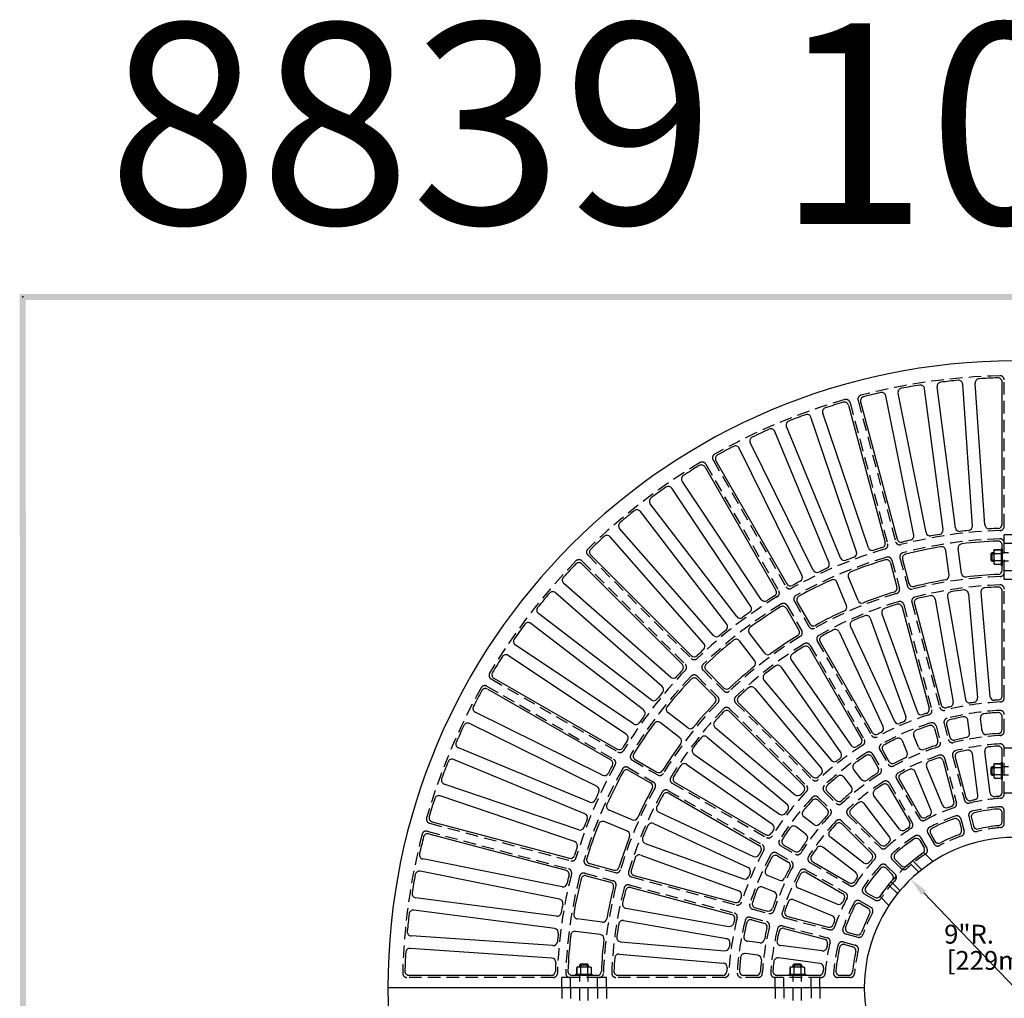
# Model space of a CAD drawing. Extents: x 0 to 191, y 0 to 136.
# Drawn here: x 1 to 60, y 77 to 136 of the extents above; entities that cross this region are included whole.
import ezdxf
from ezdxf.enums import TextEntityAlignment as Align

# ---------------------------------------------------------------- set-up
doc = ezdxf.new("R2010")
doc.units = 0
doc.header["$LTSCALE"] = 3
doc.header["$MEASUREMENT"] = 0
doc.linetypes.add('HIDDEN', pattern=[0.375, 0.25, -0.125])
doc.layers.get('0').update_dxf_attribs({"color": 4, "linetype": 'CONTINUOUS'})
for name, color, linetype in [('BDR', 7, 'CONTINUOUS'), ('DIMS', 1, 'CONTINUOUS'), ('HIDDEN', 5, 'HIDDEN'), ('TOP', 3, 'CONTINUOUS')]:
    doc.layers.add(name, color=color, linetype=linetype)
doc.styles.add('SIMPLEX', font='simplex')

# ---------------------------------------------------------------- blocks, each defined once
blk = doc.blocks.new('DNAME1', base_point=(2.983, 82.144))
at = {"style": 'SIMPLEX'}
blk.add_attdef('DNAME1', (4.13, 82.375), '', height=8, dxfattribs=at)

msp = doc.modelspace()

# ---------------------------------------------------------------- linework, layer by layer
for p, q in [((59.105, 103.886), (59.043, 103.823)), ((59.043, 103.823), (59.043, 103.448)), ((59.105, 103.886), (59.105, 103.386)), ((59.23, 103.886), (59.105, 103.886)), ((59.137, 103.823), (59.199, 103.823)), ((59.23, 104.011), (59.264, 104.069)), ((59.23, 104.011), (59.23, 103.261)), ((59.264, 104.069), (59.668, 104.069)), ((59.668, 104.069), (59.264, 104.069)), ((59.264, 103.843), (59.668, 103.843)), ((59.668, 104.136), (59.668, 103.136)), ((59.668, 104.136), (59.73, 104.136)), ((59.73, 104.136), (59.73, 103.136)), ((59.043, 103.448), (59.105, 103.386)), ((59.105, 103.386), (59.23, 103.386)), ((59.137, 103.448), (59.199, 103.448)), ((59.23, 103.261), (59.264, 103.203)), ((59.264, 103.429), (59.668, 103.429)), ((59.264, 103.203), (59.668, 103.203)), ((59.73, 103.136), (59.668, 103.136)), ((59.668, 91.339), (59.668, 90.339)), ((59.668, 91.339), (59.73, 91.339)), ((59.73, 91.339), (59.73, 90.339)), ((59.105, 91.089), (59.043, 91.026)), ((59.043, 91.026), (59.043, 90.651)), ((59.105, 91.089), (59.105, 90.589)), ((59.23, 91.089), (59.105, 91.089)), ((59.137, 91.026), (59.199, 91.026)), ((59.23, 91.214), (59.264, 91.272)), ((59.23, 91.214), (59.23, 90.464)), ((59.264, 91.272), (59.668, 91.272)), ((59.668, 91.272), (59.264, 91.272)), ((59.264, 91.046), (59.668, 91.046)), ((59.043, 90.651), (59.105, 90.589)), ((59.105, 90.589), (59.23, 90.589)), ((59.137, 90.651), (59.199, 90.651)), ((59.23, 90.464), (59.264, 90.406)), ((59.264, 90.632), (59.668, 90.632)), ((59.264, 90.406), (59.668, 90.406)), ((59.73, 90.339), (59.668, 90.339)), ((34.332, 79.118), (34.275, 79.085)), ((34.275, 79.085), (34.275, 78.68)), ((34.275, 78.68), (34.275, 79.085)), ((34.332, 79.118), (35.082, 79.118)), ((34.457, 79.243), (34.52, 79.305)), ((34.457, 79.243), (34.957, 79.243)), ((34.457, 79.118), (34.457, 79.243)), ((34.501, 79.085), (34.501, 78.68)), ((34.52, 79.305), (34.895, 79.305)), ((34.52, 79.212), (34.52, 79.149)), ((34.895, 79.305), (34.957, 79.243)), ((34.895, 79.212), (34.895, 79.149)), ((34.914, 79.085), (34.914, 78.68)), ((34.957, 79.243), (34.957, 79.118)), ((35.082, 79.118), (35.14, 79.085)), ((35.14, 79.085), (35.14, 78.68)), ((47.103, 79.116), (47.045, 79.083)), ((47.045, 79.083), (47.045, 78.679)), ((47.045, 78.679), (47.045, 79.083)), ((47.103, 79.116), (47.853, 79.116)), ((47.228, 79.241), (47.291, 79.304)), ((47.228, 79.241), (47.728, 79.241)), ((47.228, 79.116), (47.228, 79.241)), ((47.271, 79.083), (47.271, 78.679)), ((47.291, 79.304), (47.666, 79.304)), ((47.291, 79.21), (47.291, 79.148)), ((47.666, 79.304), (47.728, 79.241)), ((47.666, 79.21), (47.666, 79.148)), ((47.685, 79.083), (47.685, 78.679)), ((47.728, 79.241), (47.728, 79.116)), ((47.853, 79.116), (47.911, 79.083)), ((47.911, 79.083), (47.911, 78.679)), ((34.207, 78.68), (35.207, 78.68)), ((34.207, 78.68), (34.207, 78.618)), ((34.207, 78.618), (35.207, 78.618)), ((35.207, 78.618), (35.207, 78.68)), ((46.978, 78.679), (47.978, 78.679)), ((46.978, 78.679), (46.978, 78.616)), ((46.978, 78.616), (47.978, 78.616)), ((47.978, 78.616), (47.978, 78.679))]:
    msp.add_line(p, q)
for centre, radius, start, end in [((59.438, 103.956), 0.208, 147.059, 212.941), ((59.887, 103.636), 0.657, 161.649, 198.351), ((59.438, 103.316), 0.208, 147.059, 212.941), ((59.438, 91.159), 0.208, 147.059, 212.941), ((59.887, 90.839), 0.657, 161.649, 198.351), ((59.438, 90.519), 0.208, 147.059, 212.941), ((34.388, 78.91), 0.208, 57.059, 122.941), ((34.707, 78.461), 0.657, 71.649, 108.351), ((35.027, 78.91), 0.208, 57.059, 122.941), ((47.158, 78.909), 0.208, 57.059, 122.941), ((47.478, 78.459), 0.657, 71.649, 108.351), ((47.798, 78.909), 0.208, 57.059, 122.941)]:
    msp.add_arc(centre, radius, start, end)
at = {"layer": 'BDR'}
msp.add_point((1.128, 119.19), dxfattribs=at)
for points in [[(0.948, 119.37), (1.308, 119.01), (190.828, 119.35), (190.468, 118.99)], [(1.017, 0.821), (1.377, 1.181), (0.948, 119.37), (1.308, 119.01)]]:
    msp.add_trace(points, dxfattribs=at)
at = {"layer": 'DIMS'}
msp.add_line((55.034, 83.552), (60.479, 77.863), dxfattribs=at)
msp.add_solid([(54.899, 83.423), (55.17, 83.682), (54.257, 84.365)], dxfattribs=at)
at = {"layer": 'HIDDEN'}
for p, q in [((59.854, 105.474), (59.854, 114.228)), ((50.626, 112.873), (52.877, 104.415)), ((51.107, 113.009), (53.358, 104.553)), ((42, 109.191), (46.366, 101.605)), ((42.432, 109.443), (46.797, 101.859)), ((59.854, 104.344), (59.854, 104.966)), ((60.479, 104.966), (59.854, 104.966)), ((59.854, 102.723), (59.854, 104.474)), ((60.479, 104.445), (59.854, 104.445)), ((34.938, 103.759), (41.125, 97.571)), ((61.225, 103.885), (59.729, 103.885)), ((34.584, 103.405), (40.772, 97.217)), ((53.134, 103.449), (53.585, 101.757)), ((53.615, 103.587), (54.065, 101.896)), ((61.225, 103.385), (59.729, 103.385)), ((59.854, 102.282), (59.854, 102.843)), ((60.479, 102.82), (59.854, 102.82)), ((60.479, 102.282), (59.854, 102.282)), ((59.854, 95.216), (59.854, 101.722)), ((46.865, 100.739), (47.738, 99.221)), ((47.296, 100.992), (48.169, 99.476)), ((53.842, 100.79), (55.516, 94.504)), ((54.323, 100.929), (55.995, 94.648)), ((48.668, 98.609), (51.911, 92.974)), ((48.237, 98.354), (51.481, 92.718)), ((41.833, 96.863), (43.07, 95.626)), ((29.152, 96.342), (36.737, 91.977)), ((41.479, 96.51), (42.717, 95.272)), ((28.899, 95.911), (36.483, 91.546)), ((43.778, 94.918), (48.375, 90.321)), ((43.424, 94.565), (48.022, 89.967)), ((56.252, 93.681), (56.509, 92.715)), ((59.854, 93.213), (59.854, 94.215)), ((55.773, 93.537), (56.031, 92.57)), ((52.41, 92.108), (52.909, 91.241)), ((59.854, 89.455), (59.854, 92.212)), ((60.479, 92.196), (59.854, 92.196)), ((37.604, 91.478), (39.121, 90.604)), ((51.981, 91.851), (52.48, 90.983)), ((56.288, 91.602), (56.997, 88.94)), ((56.767, 91.748), (57.474, 89.091)), ((37.35, 91.047), (38.867, 90.174)), ((61.225, 91.088), (59.729, 91.088)), ((53.408, 90.374), (54.78, 87.989)), ((61.225, 90.588), (59.729, 90.588)), ((39.734, 89.675), (45.368, 86.432)), ((39.988, 90.105), (45.624, 86.861)), ((49.083, 89.613), (49.79, 88.906)), ((52.979, 90.116), (54.353, 87.73)), ((48.729, 89.26), (49.437, 88.552)), ((60.479, 89.512), (59.854, 89.512)), ((59.854, 87.699), (59.854, 88.452)), ((50.144, 87.845), (52.09, 85.899)), ((50.498, 88.198), (52.444, 86.252)), ((57.255, 87.971), (57.448, 87.244)), ((57.731, 88.124), (57.924, 87.399)), ((25.333, 87.236), (33.789, 84.985)), ((25.469, 87.717), (33.927, 85.465)), ((54.852, 86.862), (55.227, 86.21)), ((55.279, 87.122), (55.654, 86.472)), ((46.492, 86.362), (47.359, 85.863)), ((46.235, 85.933), (47.102, 85.434)), ((53.151, 85.545), (53.682, 85.014)), ((54.948, 84.898), (54.378, 85.468)), ((55.588, 85.418), (55.046, 85.959)), ((34.894, 85.208), (36.586, 84.758)), ((47.969, 84.935), (50.353, 83.562)), ((48.227, 85.363), (50.613, 83.99)), ((52.798, 85.191), (53.329, 84.66)), ((54.74, 84.796), (54.208, 85.329)), ((34.755, 84.727), (36.447, 84.277)), ((37.552, 84.5), (43.838, 82.827)), ((37.413, 84.02), (43.695, 82.348)), ((53.467, 83.505), (52.934, 84.038)), ((53.615, 83.684), (53.083, 84.216)), ((51.22, 83.063), (51.871, 82.689)), ((51.481, 83.49), (52.132, 83.115)), ((52.951, 82.795), (52.41, 83.335)), ((44.805, 82.569), (45.773, 82.312)), ((44.661, 82.09), (45.628, 81.833)), ((46.741, 82.054), (49.403, 81.346)), ((46.594, 81.576), (49.252, 80.868)), ((50.371, 81.088), (51.098, 80.894)), ((50.219, 80.611), (50.943, 80.418)), ((32.868, 78.488), (24.115, 78.488)), ((33.377, 77.863), (33.377, 78.488)), ((33.998, 78.488), (33.377, 78.488)), ((35.62, 78.488), (33.869, 78.488)), ((33.897, 77.863), (33.897, 78.488)), ((34.456, 77.119), (34.456, 78.613)), ((34.956, 77.119), (34.956, 78.613)), ((36.061, 78.488), (35.499, 78.488)), ((35.522, 77.863), (35.522, 78.488)), ((36.061, 77.863), (36.061, 78.488)), ((43.126, 78.488), (36.62, 78.488)), ((45.129, 78.488), (44.128, 78.488)), ((48.887, 78.488), (46.131, 78.488)), ((46.146, 77.863), (46.146, 78.488)), ((46.667, 77.863), (46.667, 78.481)), ((47.226, 77.117), (47.226, 78.613)), ((47.726, 77.117), (47.726, 78.613)), ((48.292, 77.863), (48.292, 78.481)), ((48.83, 77.863), (48.83, 78.488)), ((50.643, 78.488), (49.89, 78.488)), ((33.377, 77.863), (33.377, 77.238)), ((33.897, 77.863), (33.897, 77.238)), ((35.522, 77.863), (35.522, 77.238)), ((36.061, 77.863), (36.061, 77.238)), ((46.146, 77.863), (46.146, 77.238)), ((46.667, 77.863), (46.667, 77.245)), ((48.292, 77.863), (48.292, 77.245)), ((48.83, 77.863), (48.83, 77.238))]:
    msp.add_line(p, q, dxfattribs=at)
for centre, radius, start, end in [((60.479, 77.863), 36.625, 91.378, 104.538), ((59.604, 114.228), 0.25, 0, 91.378), ((51.348, 113.073), 0.25, 104.538, 194.907), ((60.479, 77.863), 36.625, 106.113, 119.354), ((50.384, 112.809), 0.25, 14.907, 106.113), ((42.648, 109.568), 0.25, 119.354, 209.924), ((60.479, 77.863), 36.625, 120.929, 134.212), ((41.783, 109.066), 0.25, 29.924, 120.929), ((59.604, 105.474), 0.25, 271.815, 0), ((60.479, 77.863), 27.375, 91.815, 104.421), ((52.636, 104.351), 0.25, 286.495, 14.907), ((53.599, 104.618), 0.25, 194.907, 284.421), ((60.479, 77.863), 26.875, 91.883, 104.403), ((59.604, 104.474), 0.25, 0, 91.883), ((35.114, 103.935), 0.25, 134.212, 225), ((60.479, 77.863), 27.375, 106.495, 119.173), ((53.857, 103.651), 0.25, 104.403, 194.907), ((60.479, 77.863), 36.625, 135.788, 149.071), ((34.407, 103.228), 0.25, 45, 135.788), ((60.479, 77.863), 26.875, 106.555, 119.145), ((52.893, 103.384), 0.25, 14.907, 106.555), ((59.604, 102.723), 0.25, 272.016, 0), ((60.479, 77.863), 24.625, 92.016, 104.367), ((60.479, 77.863), 24.125, 92.1, 104.345), ((59.604, 101.722), 0.25, 0, 92.1), ((46.149, 101.481), 0.25, 301.247, 29.924), ((47.014, 101.984), 0.25, 209.924, 299.173), ((47.512, 101.117), 0.25, 119.145, 209.924), ((60.479, 77.863), 24.625, 106.671, 119.09), ((53.343, 101.693), 0.25, 286.671, 14.907), ((54.307, 101.96), 0.25, 194.907, 284.367), ((60.479, 77.863), 27.375, 121.247, 133.963), ((60.479, 77.863), 26.875, 121.297, 133.924), ((46.648, 100.614), 0.25, 29.924, 121.297), ((60.479, 77.863), 24.125, 106.745, 119.055), ((53.601, 100.726), 0.25, 14.907, 106.745), ((54.564, 100.994), 0.25, 104.345, 194.907), ((47.522, 99.097), 0.25, 301.394, 29.924), ((48.385, 99.6), 0.25, 209.924, 299.09), ((60.479, 77.863), 24.625, 121.394, 133.848), ((60.479, 77.863), 24.125, 121.455, 133.8), ((48.021, 98.23), 0.25, 29.924, 121.455), ((48.884, 98.734), 0.25, 119.055, 209.924), ((40.595, 97.04), 0.25, 316.037, 45), ((41.302, 97.747), 0.25, 225, 313.963), ((42.01, 97.04), 0.25, 133.924, 225), ((29.277, 96.559), 0.25, 149.071, 240.076), ((60.479, 77.863), 27.375, 136.037, 148.753), ((60.479, 77.863), 26.875, 136.076, 148.703), ((41.302, 96.333), 0.25, 45, 136.076), ((60.479, 77.863), 36.625, 150.646, 163.887), ((28.775, 95.694), 0.25, 60.076, 150.646), ((43.247, 95.802), 0.25, 225, 313.848), ((60.479, 77.863), 24.625, 136.152, 148.606), ((42.54, 95.095), 0.25, 316.152, 45), ((43.954, 95.095), 0.25, 133.8, 225), ((60.479, 77.863), 17.125, 92.887, 104.135), ((59.604, 95.216), 0.25, 272.887, 0), ((60.479, 77.863), 24.125, 136.2, 148.545), ((43.247, 94.388), 0.25, 45, 136.2), ((55.274, 94.44), 0.25, 287.433, 14.907), ((56.236, 94.712), 0.25, 194.907, 284.135), ((60.479, 77.863), 16.625, 93.063, 104.088), ((59.604, 94.215), 0.25, 0, 93.063), ((60.479, 77.863), 17.125, 107.433, 118.73), ((60.479, 77.863), 16.625, 107.588, 118.657), ((55.531, 93.473), 0.25, 14.907, 107.588), ((56.494, 93.746), 0.25, 104.088, 194.907), ((59.604, 93.213), 0.25, 273.262, 0), ((51.265, 92.593), 0.25, 302.028, 29.924), ((52.127, 93.099), 0.25, 209.924, 298.73), ((55.789, 92.505), 0.25, 287.762, 14.907), ((56.751, 92.779), 0.25, 194.907, 284.034), ((60.479, 77.863), 15.125, 93.262, 104.034), ((36.862, 92.193), 0.25, 240.076, 328.753), ((60.479, 77.863), 17.125, 122.028, 133.351), ((60.479, 77.863), 16.625, 122.157, 133.25), ((51.764, 91.726), 0.25, 29.924, 122.157), ((52.626, 92.232), 0.25, 118.657, 209.924), ((60.479, 77.863), 15.125, 107.762, 118.575), ((57.008, 91.813), 0.25, 103.974, 194.907), ((60.479, 77.863), 14.625, 93.49, 103.974), ((59.604, 92.212), 0.25, 0, 93.49), ((36.359, 91.329), 0.25, 330.827, 60.076), ((37.729, 91.694), 0.25, 148.703, 240.076), ((60.479, 77.863), 14.625, 107.961, 118.481), ((56.047, 91.538), 0.25, 14.907, 107.961), ((60.479, 77.863), 27.375, 150.827, 163.505), ((60.479, 77.863), 26.875, 150.855, 163.445), ((37.225, 90.83), 0.25, 60.076, 150.855), ((52.263, 90.859), 0.25, 302.302, 29.924), ((53.125, 91.365), 0.25, 209.924, 298.575), ((38.742, 89.957), 0.25, 330.91, 60.076), ((39.246, 90.821), 0.25, 240.076, 328.606), ((40.113, 90.322), 0.25, 148.545, 240.076), ((48.552, 90.498), 0.25, 225, 313.351), ((60.479, 77.863), 15.125, 122.302, 133.136), ((60.479, 77.863), 14.625, 122.468, 133.007), ((52.763, 89.991), 0.25, 29.924, 122.468), ((53.624, 90.498), 0.25, 118.481, 209.924), ((60.479, 77.863), 24.625, 150.91, 163.329), ((60.479, 77.863), 24.125, 150.945, 163.255), ((39.609, 89.458), 0.25, 60.076, 150.945), ((60.479, 77.863), 17.125, 136.649, 147.972), ((47.845, 89.79), 0.25, 316.649, 45), ((49.259, 89.79), 0.25, 133.25, 225), ((60.479, 77.863), 16.625, 136.75, 147.843), ((48.552, 89.083), 0.25, 45, 136.75), ((57.716, 89.155), 0.25, 194.907, 283.753), ((60.479, 77.863), 11.375, 94.317, 103.753), ((59.604, 89.455), 0.25, 274.317, 0), ((49.26, 88.376), 0.25, 316.864, 45), ((49.967, 89.083), 0.25, 225, 313.136), ((50.674, 88.375), 0.25, 133.007, 225), ((60.479, 77.863), 11.375, 108.684, 118.139), ((56.755, 88.875), 0.25, 288.684, 14.907), ((57.973, 88.188), 0.25, 103.644, 194.907), ((60.479, 77.863), 10.875, 94.724, 103.644), ((59.604, 88.452), 0.25, 0, 94.724), ((25.533, 87.959), 0.25, 163.887, 255.093), ((60.479, 77.863), 15.125, 136.864, 147.698), ((60.479, 77.863), 14.625, 136.993, 147.532), ((49.967, 87.668), 0.25, 45, 136.993), ((54.997, 88.114), 0.25, 209.924, 298.139), ((60.479, 77.863), 10.875, 109.04, 117.971), ((57.013, 87.907), 0.25, 14.907, 109.04), ((25.269, 86.994), 0.25, 75.093, 165.462), ((60.479, 77.863), 11.375, 123.07, 132.535), ((54.136, 87.605), 0.25, 303.07, 29.924), ((55.496, 87.247), 0.25, 117.971, 209.924), ((57.207, 87.18), 0.25, 289.355, 14.907), ((58.166, 87.463), 0.25, 194.907, 283.548), ((60.479, 77.863), 9.625, 95.084, 103.548), ((59.604, 87.699), 0.25, 275.084, 0), ((60.479, 77.863), 36.625, 165.462, 178.622), ((45.749, 87.078), 0.25, 240.076, 327.972), ((46.616, 86.579), 0.25, 147.843, 240.076), ((60.479, 77.863), 10.875, 123.366, 132.303), ((54.636, 86.737), 0.25, 29.924, 123.366), ((60.479, 77.863), 9.625, 109.355, 117.823), ((60.479, 77.863), 17.125, 151.27, 162.567), ((45.243, 86.215), 0.25, 331.27, 60.076), ((52.62, 86.429), 0.25, 225, 312.535), ((55.011, 86.086), 0.25, 303.628, 29.924), ((55.87, 86.597), 0.25, 209.924, 297.823), ((33.991, 85.707), 0.25, 255.093, 343.505), ((34.958, 85.45), 0.25, 163.445, 255.093), ((60.479, 77.863), 16.625, 151.343, 162.412), ((46.11, 85.716), 0.25, 60.076, 151.343), ((46.977, 85.217), 0.25, 331.425, 60.076), ((47.484, 86.079), 0.25, 240.076, 327.698), ((48.351, 85.58), 0.25, 147.532, 240.076), ((60.479, 77.863), 11.375, 137.465, 146.93), ((51.913, 85.722), 0.25, 317.465, 45), ((60.479, 77.863), 9.75, 123.864, 145.858), ((53.328, 85.721), 0.25, 132.303, 225), ((60.479, 77.863), 9.625, 123.628, 132.098), ((33.725, 84.743), 0.25, 345.579, 75.093), ((36.65, 84.999), 0.25, 255.093, 343.329), ((60.479, 77.863), 15.125, 151.425, 162.238), ((60.479, 77.863), 14.625, 151.519, 162.039), ((47.844, 84.718), 0.25, 60.076, 151.519), ((60.479, 77.863), 10.875, 137.697, 146.634), ((52.621, 85.014), 0.25, 45, 137.697), ((53.859, 85.19), 0.25, 225, 312.098), ((60.479, 77.863), 27.375, 165.579, 178.185), ((60.479, 77.863), 26.875, 165.597, 178.117), ((34.691, 84.486), 0.25, 75.093, 165.597), ((36.382, 84.036), 0.25, 345.633, 75.093), ((37.617, 84.742), 0.25, 163.255, 255.093), ((60.479, 77.863), 9.625, 137.902, 146.372), ((53.152, 84.483), 0.25, 317.902, 45), ((60.479, 77.863), 24.625, 165.633, 177.984), ((60.479, 77.863), 24.125, 165.655, 177.9), ((37.349, 83.778), 0.25, 75.093, 165.655), ((50.738, 84.206), 0.25, 240.076, 326.93), ((51.606, 83.707), 0.25, 146.634, 240.076), ((60.479, 77.863), 11.375, 151.861, 161.316), ((50.228, 83.346), 0.25, 331.861, 60.076), ((51.096, 82.847), 0.25, 60.076, 152.029), ((52.257, 83.332), 0.25, 240.076, 326.372), ((43.902, 83.069), 0.25, 255.093, 342.567), ((44.87, 82.811), 0.25, 162.412, 255.093), ((45.837, 82.554), 0.25, 255.093, 342.238), ((60.479, 77.863), 10.875, 152.029, 160.96), ((51.746, 82.472), 0.25, 332.177, 60.076), ((60.479, 77.863), 17.125, 165.865, 177.113), ((43.63, 82.106), 0.25, 345.865, 75.093), ((60.479, 77.863), 16.625, 165.912, 176.937), ((44.597, 81.849), 0.25, 75.093, 165.912), ((46.805, 82.296), 0.25, 162.039, 255.093), ((60.479, 77.863), 9.625, 152.177, 160.645), ((60.479, 77.863), 15.125, 165.966, 176.738), ((45.563, 81.592), 0.25, 345.966, 75.093), ((60.479, 77.863), 14.625, 166.026, 176.51), ((46.53, 81.334), 0.25, 75.093, 166.026), ((49.467, 81.587), 0.25, 255.093, 341.316), ((50.436, 81.329), 0.25, 160.96, 255.093), ((49.188, 80.627), 0.25, 346.247, 75.093), ((51.162, 81.136), 0.25, 255.093, 340.645), ((60.479, 77.863), 11.375, 166.247, 175.683), ((60.479, 77.863), 10.875, 166.356, 175.276), ((50.154, 80.37), 0.25, 75.093, 166.356), ((60.479, 77.863), 9.625, 166.452, 174.916), ((50.879, 80.177), 0.25, 346.452, 75.093), ((24.115, 78.738), 0.25, 178.622, 270), ((32.868, 78.738), 0.25, 270, 358.185), ((33.869, 78.738), 0.25, 178.117, 270), ((35.62, 78.738), 0.25, 270, 357.984), ((36.62, 78.738), 0.25, 177.9, 270), ((43.126, 78.738), 0.25, 270, 357.113), ((44.128, 78.738), 0.25, 176.937, 270), ((45.129, 78.738), 0.25, 270, 356.738), ((46.131, 78.738), 0.25, 176.51, 270), ((48.887, 78.738), 0.25, 270, 355.683), ((49.89, 78.738), 0.25, 175.276, 270), ((50.643, 78.738), 0.25, 270, 354.916)]:
    msp.add_arc(centre, radius, start, end, dxfattribs=at)
at = {"layer": 'TOP'}
for p, q in [((56.192, 105.273), (55.09, 113.704)), ((56.934, 105.384), (55.832, 113.813)), ((57.949, 105.491), (57.368, 113.974)), ((58.696, 105.554), (58.115, 114.034)), ((59.729, 105.595), (59.729, 114.099)), ((54.441, 104.942), (52.768, 113.278)), ((55.174, 105.099), (53.502, 113.433)), ((50.538, 112.718), (52.725, 104.501)), ((51.26, 112.92), (53.447, 104.705)), ((51.023, 103.946), (48.284, 111.995)), ((51.731, 104.195), (48.992, 112.243)), ((50.059, 103.58), (46.818, 111.438)), ((49.369, 103.285), (46.127, 111.146)), ((48.424, 102.854), (44.662, 110.477)), ((47.754, 102.517), (43.991, 110.142)), ((41.955, 109.018), (46.197, 101.649)), ((42.603, 109.396), (46.844, 102.028)), ((45.312, 101.097), (40.589, 108.166)), ((44.691, 100.677), (39.967, 107.747)), ((43.847, 100.072), (38.676, 106.82)), ((43.254, 99.613), (38.083, 106.362)), ((42.449, 98.952), (36.844, 105.344)), ((41.886, 98.457), (36.28, 104.849)), ((59.729, 102.843), (59.729, 104.344)), ((35.116, 103.757), (41.127, 97.746)), ((56.549, 102.544), (56.355, 104.032)), ((57.291, 102.657), (57.096, 104.145)), ((34.585, 103.227), (40.597, 97.215)), ((53.047, 103.292), (53.433, 101.842)), ((53.768, 103.497), (54.154, 102.047)), ((39.886, 96.456), (33.494, 102.062)), ((50.418, 100.742), (49.846, 102.129)), ((51.108, 101.037), (50.536, 102.424)), ((39.391, 95.893), (32.999, 101.499)), ((57.714, 101.443), (58.255, 95.209)), ((58.46, 101.525), (59, 95.298)), ((59.729, 95.335), (59.729, 101.592)), ((47.467, 100.945), (48.216, 99.644)), ((54.476, 100.839), (56.084, 94.799)), ((55.718, 101.122), (56.796, 94.959)), ((56.454, 101.267), (57.531, 95.11)), ((38.73, 95.089), (31.981, 100.26)), ((46.821, 100.565), (47.569, 99.264)), ((52.535, 100.242), (54.663, 94.364)), ((53.755, 100.633), (55.364, 94.587)), ((38.271, 94.495), (31.523, 99.666)), ((51.834, 99.975), (53.964, 94.094)), ((45.52, 97.888), (44.608, 99.079)), ((49.975, 99.156), (52.61, 93.483)), ((50.651, 99.481), (53.285, 93.811)), ((44.927, 97.429), (44.014, 98.62)), ((48.84, 98.561), (51.958, 93.143)), ((37.665, 93.652), (30.596, 98.375)), ((48.193, 98.18), (51.313, 92.76)), ((37.245, 93.03), (30.177, 97.753)), ((47.11, 97.487), (50.691, 92.363)), ((42.011, 96.861), (43.072, 95.8)), ((46.498, 97.054), (50.08, 91.928)), ((29.325, 96.387), (36.694, 92.146)), ((41.481, 96.331), (42.542, 95.27)), ((45.478, 96.27), (49.495, 91.478)), ((28.947, 95.739), (36.314, 91.499)), ((44.905, 95.786), (48.922, 90.994)), ((43.957, 94.916), (48.378, 90.495)), ((35.826, 90.589), (28.201, 94.351)), ((40.913, 93.416), (39.722, 94.328)), ((43.426, 94.386), (47.848, 89.964)), ((35.489, 89.919), (27.865, 93.681)), ((40.454, 92.822), (39.263, 93.735)), ((57.783, 93.113), (57.685, 93.858)), ((58.523, 93.236), (58.426, 93.98)), ((59.729, 93.331), (59.729, 94.082)), ((42.557, 93.438), (47.349, 89.42)), ((55.686, 93.378), (55.879, 92.652)), ((56.406, 93.591), (56.599, 92.866)), ((42.073, 92.865), (46.865, 88.848)), ((54.044, 91.952), (53.758, 92.646)), ((54.731, 92.253), (54.445, 92.946)), ((35.057, 88.973), (27.197, 92.215)), ((52.582, 92.059), (52.956, 91.408)), ((59.01, 89.517), (58.685, 91.997)), ((59.729, 89.571), (59.729, 92.078)), ((34.763, 88.283), (26.904, 91.525)), ((37.778, 91.522), (39.078, 90.773)), ((41.289, 91.845), (46.415, 88.262)), ((51.937, 91.675), (52.312, 91.025)), ((56.201, 91.442), (56.846, 89.02)), ((56.92, 91.657), (57.564, 89.24)), ((58.27, 89.386), (57.945, 91.871)), ((37.398, 90.875), (38.698, 90.127)), ((40.855, 91.233), (45.98, 87.651)), ((51.301, 90.345), (50.844, 90.94)), ((55.476, 88.478), (54.521, 90.794)), ((56.162, 88.784), (55.208, 91.097)), ((40.162, 90.149), (45.583, 87.029)), ((50.709, 89.884), (50.252, 90.48)), ((53.58, 90.324), (54.828, 88.156)), ((34.397, 87.319), (26.347, 90.058)), ((49.263, 89.61), (49.793, 89.08)), ((52.936, 89.94), (54.186, 87.769)), ((34.148, 86.612), (26.1, 89.35)), ((39.782, 89.503), (45.2, 86.384)), ((48.732, 89.08), (49.263, 88.549)), ((53.583, 87.365), (52.061, 89.352)), ((37.601, 87.924), (36.213, 88.496)), ((39.186, 88.367), (44.859, 85.732)), ((52.993, 86.903), (51.47, 88.891)), ((25.625, 87.805), (33.842, 85.617)), ((37.306, 87.235), (35.919, 87.807)), ((48.459, 87.634), (47.863, 88.09)), ((50.678, 88.195), (52.448, 86.425)), ((57.169, 87.808), (57.298, 87.323)), ((57.885, 88.032), (58.014, 87.548)), ((59.729, 87.813), (59.729, 88.315)), ((38.862, 87.691), (44.532, 85.058)), ((47.998, 87.042), (47.402, 87.498)), ((50.148, 87.665), (51.917, 85.895)), ((25.423, 87.082), (33.637, 84.896)), ((51.439, 85.35), (49.452, 86.873)), ((54.811, 86.683), (55.061, 86.249)), ((55.452, 87.072), (55.702, 86.638)), ((38.367, 86.509), (44.249, 84.379)), ((46.667, 86.405), (47.318, 86.031)), ((50.977, 84.759), (48.991, 86.281)), ((33.401, 83.902), (25.064, 85.574)), ((38.101, 85.808), (43.978, 83.679)), ((46.284, 85.76), (46.934, 85.386)), ((53.333, 85.54), (53.687, 85.186)), ((33.244, 83.168), (24.909, 84.84)), ((35.051, 85.296), (36.501, 84.91)), ((48.403, 85.406), (50.573, 84.157)), ((52.803, 85.009), (53.157, 84.655)), ((34.845, 84.574), (36.295, 84.188)), ((37.71, 84.588), (43.755, 82.978)), ((46.391, 84.299), (45.697, 84.585)), ((48.018, 84.762), (50.186, 83.514)), ((37.503, 83.867), (43.544, 82.259)), ((46.09, 83.611), (45.396, 83.898)), ((49.864, 82.866), (47.548, 83.821)), ((33.07, 82.15), (24.638, 83.253)), ((49.558, 82.181), (47.246, 83.135)), ((51.659, 83.532), (52.094, 83.282)), ((32.958, 81.408), (24.53, 82.511)), ((37.22, 82.625), (43.383, 81.546)), ((44.965, 82.656), (45.691, 82.463)), ((51.271, 82.89), (51.705, 82.64)), ((35.799, 81.793), (34.31, 81.988)), ((37.075, 81.889), (43.232, 80.811)), ((44.752, 81.937), (45.477, 81.744)), ((46.901, 82.141), (49.322, 81.496)), ((46.685, 81.422), (49.102, 80.779)), ((32.852, 80.394), (24.368, 80.975)), ((35.685, 81.052), (34.198, 81.246)), ((50.534, 81.174), (51.019, 81.045)), ((32.789, 79.646), (24.308, 80.227)), ((36.9, 80.629), (43.133, 80.088)), ((45.229, 80.56), (44.484, 80.657)), ((48.957, 80.072), (46.471, 80.397)), ((50.311, 80.457), (50.794, 80.329)), ((36.817, 79.883), (43.044, 79.342)), ((45.106, 79.819), (44.362, 79.917)), ((48.825, 79.333), (46.346, 79.657)), ((32.747, 78.613), (24.243, 78.613)), ((35.499, 78.613), (33.998, 78.613)), ((43.008, 78.613), (36.75, 78.613)), ((45.012, 78.613), (44.26, 78.613)), ((48.772, 78.613), (46.264, 78.613)), ((50.529, 78.613), (50.027, 78.613)), ((51.479, 77.863), (22.979, 77.863)), ((51.479, 77.863), (22.979, 77.863))]:
    msp.add_line(p, q, dxfattribs=at)
for centre, radius, start, end in [((60.479, 77.863), 37.5, 90, 180), ((58.365, 114.051), 0.25, 93.344, 183.919), ((60.479, 77.863), 36.5, 91.581, 93.344), ((59.479, 114.099), 0.25, 0, 91.581), ((53.747, 113.483), 0.25, 100.702, 191.342), ((60.479, 77.863), 36.5, 98.947, 100.702), ((54.842, 113.672), 0.25, 7.452, 98.947), ((56.08, 113.845), 0.25, 96.971, 187.452), ((60.479, 77.863), 36.5, 95.32, 96.971), ((57.118, 113.957), 0.25, 3.919, 95.32), ((51.502, 112.984), 0.25, 104.339, 194.907), ((60.479, 77.863), 36.5, 102.678, 104.339), ((52.523, 113.229), 0.25, 11.342, 102.678), ((49.229, 112.323), 0.25, 108.08, 198.791), ((60.479, 77.863), 36.5, 106.315, 108.08), ((50.296, 112.653), 0.25, 14.907, 106.315), ((60.479, 77.863), 36.5, 110.056, 111.746), ((48.048, 111.915), 0.25, 18.791, 110.056), ((47.049, 111.533), 0.25, 111.746, 202.414), ((44.886, 110.588), 0.25, 115.478, 206.264), ((60.479, 77.863), 36.5, 113.722, 115.478), ((45.896, 111.05), 0.25, 22.414, 113.722), ((60.479, 77.863), 36.5, 117.453, 119.154), ((43.767, 110.031), 0.25, 26.264, 117.453), ((42.82, 109.521), 0.25, 119.154, 209.924), ((60.479, 77.863), 36.5, 121.13, 122.885), ((41.739, 108.893), 0.25, 29.924, 121.13), ((40.797, 108.304), 0.25, 122.885, 213.75), ((60.479, 77.863), 36.5, 124.861, 126.583), ((39.759, 107.608), 0.25, 33.75, 124.861), ((38.875, 106.972), 0.25, 126.583, 217.462), ((60.479, 77.863), 36.5, 128.559, 130.303), ((37.884, 106.21), 0.25, 37.462, 128.559), ((37.032, 105.509), 0.25, 130.303, 221.25), ((57.7, 105.474), 0.25, 275.749, 3.919), ((58.946, 105.571), 0.25, 183.919, 273.168), ((59.479, 105.595), 0.25, 272.065, 0), ((60.479, 77.863), 36.5, 132.279, 134.012), ((36.093, 104.684), 0.25, 41.25, 132.279), ((54.196, 104.892), 0.25, 283.088, 11.342), ((55.419, 105.148), 0.25, 191.342, 280.506), ((60.479, 77.863), 27.5, 99.405, 100.506), ((55.945, 105.24), 0.25, 279.405, 7.452), ((57.182, 105.417), 0.25, 187.452, 276.824), ((60.479, 77.863), 27.5, 95.749, 96.824), ((60.479, 77.863), 27.5, 92.065, 93.168), ((52.484, 104.436), 0.25, 286.746, 14.907), ((53.688, 104.769), 0.25, 194.907, 284.165), ((60.479, 77.863), 27.5, 103.088, 104.165), ((57.344, 104.177), 0.25, 96.794, 187.452), ((60.479, 77.863), 26.75, 92.163, 96.794), ((59.479, 104.344), 0.25, 0, 92.163), ((35.292, 103.934), 0.25, 134.012, 225), ((50.787, 103.865), 0.25, 290.444, 18.791), ((51.967, 104.275), 0.25, 198.791, 287.863), ((60.479, 77.863), 27.5, 106.746, 107.863), ((54.01, 103.561), 0.25, 104.13, 194.907), ((60.479, 77.863), 26.75, 99.498, 104.13), ((56.107, 104), 0.25, 7.452, 99.498), ((60.479, 77.863), 36.5, 135.988, 137.721), ((34.409, 103.05), 0.25, 45, 135.988), ((49.138, 103.19), 0.25, 294.123, 22.414), ((50.29, 103.675), 0.25, 202.414, 291.542), ((60.479, 77.863), 27.5, 110.444, 111.542), ((60.479, 77.863), 26.75, 106.833, 111.5), ((52.805, 103.228), 0.25, 14.907, 106.833), ((47.529, 102.406), 0.25, 297.818, 26.264), ((48.648, 102.965), 0.25, 206.264, 295.237), ((60.479, 77.863), 27.5, 114.123, 115.237), ((50.767, 102.519), 0.25, 111.5, 202.414), ((56.301, 102.512), 0.25, 279.62, 7.452), ((57.539, 102.69), 0.25, 187.452, 276.755), ((60.479, 77.863), 24.75, 92.292, 96.755), ((59.479, 102.843), 0.25, 272.292, 0), ((33.659, 102.25), 0.25, 137.721, 228.75), ((47.06, 102.153), 0.25, 209.924, 298.918), ((60.479, 77.863), 27.5, 117.818, 118.918), ((60.479, 77.863), 26.75, 114.203, 118.871), ((49.615, 102.034), 0.25, 22.414, 114.203), ((54.396, 102.112), 0.25, 194.907, 284.084), ((60.479, 77.863), 24.75, 99.62, 104.084), ((60.479, 77.863), 36.5, 139.697, 141.441), ((32.834, 101.311), 0.25, 48.75, 139.697), ((45.98, 101.524), 0.25, 301.5, 29.924), ((60.479, 77.863), 24.75, 106.949, 111.446), ((53.191, 101.777), 0.25, 286.949, 14.907), ((55.471, 101.079), 0.25, 9.93, 102.173), ((56.7, 101.31), 0.25, 99.157, 189.93), ((60.479, 77.863), 24, 97.292, 99.157), ((57.465, 101.421), 0.25, 4.96, 97.292), ((58.709, 101.547), 0.25, 94.276, 184.96), ((60.479, 77.863), 24, 92.413, 94.276), ((59.479, 101.592), 0.25, 0, 92.413), ((45.52, 101.236), 0.25, 213.75, 302.62), ((60.479, 77.863), 27.5, 121.5, 122.62), ((47.684, 101.069), 0.25, 118.871, 209.924), ((50.187, 100.646), 0.25, 294.311, 22.414), ((51.339, 101.132), 0.25, 202.414, 291.446), ((60.479, 77.863), 24, 107.056, 108.942), ((53.513, 100.569), 0.25, 14.907, 107.056), ((54.717, 100.904), 0.25, 104.04, 194.907), ((60.479, 77.863), 24, 102.173, 104.04), ((32.133, 100.458), 0.25, 141.441, 232.538), ((60.479, 77.863), 27.5, 125.201, 126.314), ((44.483, 100.539), 0.25, 305.201, 33.75), ((60.479, 77.863), 26.75, 121.574, 126.26), ((46.604, 100.44), 0.25, 29.924, 121.574), ((60.479, 77.863), 24.75, 114.311, 118.808), ((52.77, 100.327), 0.25, 108.942, 199.907), ((60.479, 77.863), 36.5, 143.417, 145.139), ((31.371, 99.468), 0.25, 52.538, 143.417), ((43.055, 99.461), 0.25, 308.895, 37.462), ((44.046, 100.224), 0.25, 217.462, 306.314), ((48.433, 99.769), 0.25, 209.924, 298.808), ((50.878, 99.586), 0.25, 113.845, 204.913), ((60.479, 77.863), 24, 111.958, 113.845), ((51.599, 99.89), 0.25, 19.907, 111.958), ((60.479, 77.863), 27.5, 128.895, 130.013), ((44.806, 99.231), 0.25, 126.26, 217.462), ((47.353, 99.14), 0.25, 301.673, 29.924), ((60.479, 77.863), 24, 116.861, 118.749), ((49.749, 99.051), 0.25, 24.913, 116.861), ((30.735, 98.583), 0.25, 145.139, 236.25), ((41.698, 98.292), 0.25, 312.594, 41.25), ((60.479, 77.863), 26.75, 128.963, 133.649), ((42.637, 99.117), 0.25, 221.25, 310.013), ((43.816, 98.468), 0.25, 37.462, 128.963), ((60.479, 77.863), 24.75, 121.673, 126.188), ((49.056, 98.686), 0.25, 118.749, 209.924), ((30.038, 97.545), 0.25, 56.25, 147.115), ((60.479, 77.863), 27.5, 132.594, 133.709), ((45.719, 98.04), 0.25, 217.462, 306.188), ((47.315, 97.631), 0.25, 123.663, 214.947), ((60.479, 77.863), 24, 121.765, 123.663), ((47.976, 98.056), 0.25, 29.924, 121.765), ((60.479, 77.863), 36.5, 147.115, 148.87), ((40.42, 97.038), 0.25, 316.291, 45), ((41.304, 97.922), 0.25, 225, 313.709), ((42.188, 97.038), 0.25, 133.649, 225), ((44.728, 97.277), 0.25, 309.053, 37.462), ((29.45, 96.604), 0.25, 148.87, 240.076), ((60.479, 77.863), 27.5, 136.291, 137.406), ((60.479, 77.863), 24.75, 129.053, 133.567), ((45.67, 96.43), 0.25, 128.577, 219.973), ((60.479, 77.863), 24, 126.679, 128.577), ((46.293, 96.911), 0.25, 34.947, 126.679), ((60.479, 77.863), 26.75, 136.351, 141.037), ((40.051, 96.644), 0.25, 228.75, 317.406), ((41.304, 96.154), 0.25, 45, 136.351), ((60.479, 77.863), 36.5, 150.846, 152.547), ((28.822, 95.523), 0.25, 60.076, 150.846), ((60.479, 77.863), 27.5, 139.987, 141.105), ((39.226, 95.705), 0.25, 319.987, 48.75), ((43.249, 95.977), 0.25, 225, 313.567), ((60.479, 77.863), 24, 131.593, 133.492), ((44.713, 95.625), 0.25, 39.973, 131.593), ((38.882, 95.287), 0.25, 232.538, 321.105), ((60.479, 77.863), 24.75, 136.433, 140.947), ((42.365, 95.093), 0.25, 316.433, 45), ((44.133, 95.093), 0.25, 133.492, 225), ((56.55, 94.916), 0.25, 282.975, 9.93), ((57.778, 95.153), 0.25, 189.93, 278.881), ((60.479, 77.863), 17.25, 98.125, 98.881), ((58.006, 95.187), 0.25, 278.125, 4.96), ((59.249, 95.32), 0.25, 184.96, 274.031), ((60.479, 77.863), 17.25, 93.276, 94.031), ((59.479, 95.335), 0.25, 273.276, 0), ((28.312, 94.575), 0.25, 152.547, 243.736), ((38.119, 94.297), 0.25, 323.686, 52.538), ((39.874, 94.527), 0.25, 141.037, 232.538), ((60.479, 77.863), 24, 136.508, 138.407), ((43.249, 94.209), 0.25, 45, 136.508), ((54.898, 94.449), 0.25, 199.907, 288.597), ((60.479, 77.863), 17.25, 107.825, 108.597), ((55.122, 94.523), 0.25, 287.825, 14.907), ((56.326, 94.863), 0.25, 194.907, 283.731), ((60.479, 77.863), 17.25, 102.975, 103.731), ((58.674, 94.013), 0.25, 96.38, 187.452), ((60.479, 77.863), 16.5, 93.528, 96.38), ((59.479, 94.082), 0.25, 0, 93.528), ((27.755, 93.456), 0.25, 63.736, 154.522), ((37.804, 93.86), 0.25, 236.25, 324.799), ((60.479, 77.863), 26.75, 143.74, 148.426), ((60.479, 77.863), 27.5, 143.686, 144.799), ((39.111, 93.536), 0.25, 52.538, 143.74), ((42.717, 93.629), 0.25, 138.407, 230.027), ((53.512, 93.916), 0.25, 204.913, 293.463), ((60.479, 77.863), 17.25, 112.691, 113.463), ((53.729, 94.009), 0.25, 292.691, 19.907), ((56.647, 93.655), 0.25, 103.64, 194.907), ((60.479, 77.863), 16.5, 100.789, 103.64), ((57.437, 93.826), 0.25, 7.452, 100.789), ((60.479, 77.863), 36.5, 154.522, 156.278), ((41.065, 93.614), 0.25, 232.538, 320.947), ((52.175, 93.267), 0.25, 209.924, 298.329), ((60.479, 77.863), 17.25, 117.557, 118.329), ((52.383, 93.378), 0.25, 297.557, 24.913), ((54.676, 93.042), 0.25, 110.924, 202.414), ((60.479, 77.863), 16.5, 108.049, 110.924), ((55.444, 93.313), 0.25, 14.907, 108.049), ((57.535, 93.081), 0.25, 280.951, 7.452), ((58.771, 93.269), 0.25, 187.452, 276.328), ((60.479, 77.863), 15.25, 93.699, 96.328), ((59.479, 93.331), 0.25, 273.699, 0), ((27.292, 92.447), 0.25, 156.278, 247.586), ((60.479, 77.863), 27.5, 147.38, 148.5), ((37.107, 92.822), 0.25, 327.38, 56.25), ((40.302, 92.624), 0.25, 323.812, 52.538), ((60.479, 77.863), 24, 141.423, 143.321), ((41.912, 92.673), 0.25, 50.027, 141.423), ((51.096, 92.635), 0.25, 302.423, 29.924), ((60.479, 77.863), 16.5, 115.333, 118.207), ((53.526, 92.551), 0.25, 22.414, 115.333), ((55.638, 92.588), 0.25, 288.202, 14.907), ((56.84, 92.93), 0.25, 194.907, 283.579), ((60.479, 77.863), 15.25, 100.951, 103.579), ((36.818, 92.362), 0.25, 240.076, 328.5), ((60.479, 77.863), 24.75, 143.812, 148.327), ((41.432, 92.05), 0.25, 143.321, 235.053), ((49.875, 91.784), 0.25, 307.297, 34.947), ((50.896, 92.506), 0.25, 214.947, 303.204), ((60.479, 77.863), 17.25, 122.423, 123.204), ((52.799, 92.183), 0.25, 118.207, 209.924), ((53.813, 91.856), 0.25, 295.474, 22.414), ((54.962, 92.348), 0.25, 202.414, 290.852), ((60.479, 77.863), 15.25, 108.202, 110.852), ((57.162, 91.722), 0.25, 103.463, 194.907), ((60.479, 77.863), 14.5, 101.258, 103.463), ((57.697, 91.839), 0.25, 7.452, 101.258), ((58.933, 92.029), 0.25, 96.229, 187.452), ((60.479, 77.863), 14.5, 94.024, 96.229), ((59.479, 92.078), 0.25, 0, 94.024), ((60.479, 77.863), 36.5, 158.254, 159.944), ((26.809, 91.294), 0.25, 67.586, 158.254), ((36.19, 91.282), 0.25, 331.082, 60.076), ((37.902, 91.739), 0.25, 148.426, 240.076), ((49.686, 91.639), 0.25, 219.973, 308.079), ((60.479, 77.863), 17.25, 127.297, 128.079), ((60.479, 77.863), 16.5, 122.615, 125.501), ((51.721, 91.551), 0.25, 29.924, 122.615), ((53.173, 91.533), 0.25, 209.924, 298.123), ((60.479, 77.863), 15.25, 115.474, 118.123), ((55.439, 91.192), 0.25, 110.714, 202.414), ((60.479, 77.863), 14.5, 108.491, 110.714), ((55.96, 91.377), 0.25, 14.907, 108.491), ((60.479, 77.863), 26.75, 151.129, 155.797), ((60.479, 77.863), 27.5, 151.082, 152.182), ((37.273, 90.658), 0.25, 60.076, 151.129), ((39.203, 90.99), 0.25, 240.076, 328.327), ((60.479, 77.863), 24, 146.337, 148.235), ((40.712, 91.028), 0.25, 55.053, 146.337), ((48.731, 90.833), 0.25, 312.172, 39.973), ((51.043, 91.092), 0.25, 125.501, 217.462), ((52.095, 90.9), 0.25, 302.745, 29.924), ((60.479, 77.863), 14.5, 115.743, 117.965), ((54.29, 90.699), 0.25, 22.414, 115.743), ((26.428, 90.295), 0.25, 159.944, 251.209), ((35.936, 90.813), 0.25, 243.736, 332.182), ((40.287, 90.366), 0.25, 148.235, 240.076), ((48.555, 90.672), 0.25, 225, 312.953), ((60.479, 77.863), 17.25, 132.172, 132.953), ((60.479, 77.863), 16.5, 129.91, 132.796), ((50.054, 90.328), 0.25, 37.462, 129.91), ((51.499, 90.497), 0.25, 217.462, 305.406), ((60.479, 77.863), 15.25, 122.745, 125.406), ((53.797, 90.449), 0.25, 117.965, 209.924), ((60.479, 77.863), 27.5, 154.763, 155.877), ((35.378, 89.695), 0.25, 334.763, 63.736), ((60.479, 77.863), 24.75, 151.192, 155.689), ((38.573, 89.91), 0.25, 331.192, 60.076), ((60.479, 77.863), 17.25, 137.047, 137.828), ((47.671, 89.788), 0.25, 317.047, 45), ((49.439, 89.787), 0.25, 132.796, 225), ((50.51, 89.732), 0.25, 310.028, 37.462), ((52.26, 89.504), 0.25, 125.226, 217.462), ((60.479, 77.863), 14.5, 122.993, 125.226), ((52.72, 89.815), 0.25, 29.924, 122.993), ((59.479, 89.571), 0.25, 274.882, 0), ((60.479, 77.863), 36.5, 161.92, 163.685), ((26.019, 89.113), 0.25, 71.209, 161.92), ((35.153, 89.204), 0.25, 247.586, 335.877), ((60.479, 77.863), 24, 151.251, 153.139), ((39.657, 89.286), 0.25, 60.076, 151.251), ((47.51, 89.612), 0.25, 230.027, 317.828), ((60.479, 77.863), 16.5, 137.204, 140.09), ((48.555, 88.903), 0.25, 45, 137.204), ((49.97, 89.256), 0.25, 225, 312.689), ((60.479, 77.863), 15.25, 130.028, 132.689), ((51.271, 88.739), 0.25, 37.462, 130.254), ((56.604, 88.956), 0.25, 289.255, 14.907), ((57.805, 89.305), 0.25, 194.907, 283.155), ((60.479, 77.863), 11.5, 102.07, 103.155), ((58.022, 89.353), 0.25, 282.07, 7.452), ((59.257, 89.549), 0.25, 187.452, 275.969), ((60.479, 77.863), 11.5, 94.882, 95.969), ((36.309, 88.728), 0.25, 155.797, 247.586), ((39.292, 88.594), 0.25, 153.139, 245.087), ((60.479, 77.863), 17.25, 141.921, 142.703), ((46.704, 88.656), 0.25, 321.921, 50.027), ((48.015, 88.289), 0.25, 140.09, 232.538), ((49.086, 88.372), 0.25, 317.311, 45), ((50.855, 88.372), 0.25, 132.486, 225), ((60.479, 77.863), 14.5, 130.254, 132.486), ((55.245, 88.383), 0.25, 296.452, 22.414), ((56.393, 88.88), 0.25, 202.414, 290.353), ((60.479, 77.863), 11.5, 109.255, 110.353), ((60.479, 77.863), 10.75, 95.465, 102.947), ((59.479, 88.315), 0.25, 0, 95.465), ((25.689, 88.046), 0.25, 163.685, 255.093), ((60.479, 77.863), 27.5, 158.458, 159.556), ((34.668, 88.052), 0.25, 338.458, 67.586), ((35.823, 87.576), 0.25, 67.586, 158.5), ((37.696, 88.155), 0.25, 247.586, 335.689), ((46.558, 88.467), 0.25, 235.053, 322.703), ((60.479, 77.863), 15.25, 137.311, 139.972), ((55.045, 88.281), 0.25, 209.924, 297.548), ((60.479, 77.863), 11.5, 116.452, 117.548), ((60.479, 77.863), 10.75, 109.774, 117.265), ((56.927, 87.744), 0.25, 14.907, 109.774), ((58.127, 88.096), 0.25, 102.947, 194.907), ((59.479, 87.813), 0.25, 275.739, 0), ((34.477, 87.556), 0.25, 251.209, 339.556), ((60.479, 77.863), 26.75, 158.5, 163.167), ((37.21, 87.004), 0.25, 338.554, 67.586), ((60.479, 77.863), 24, 156.155, 158.042), ((38.757, 87.464), 0.25, 65.087, 156.155), ((60.479, 77.863), 17.25, 146.796, 147.577), ((45.837, 87.447), 0.25, 326.796, 55.053), ((60.479, 77.863), 16.5, 144.499, 147.385), ((47.25, 87.3), 0.25, 52.538, 144.499), ((48.611, 87.832), 0.25, 232.538, 319.972), ((49.604, 87.071), 0.25, 139.746, 232.538), ((60.479, 77.863), 14.5, 137.514, 139.746), ((49.971, 87.488), 0.25, 45, 137.514), ((53.782, 87.518), 0.25, 217.462, 304.75), ((60.479, 77.863), 11.5, 123.647, 124.75), ((53.969, 87.645), 0.25, 303.647, 29.924), ((55.669, 87.197), 0.25, 117.265, 209.924), ((57.056, 87.259), 0.25, 290.018, 14.907), ((58.256, 87.613), 0.25, 194.907, 282.849), ((60.479, 77.863), 9.75, 95.739, 102.849), ((60.479, 77.863), 36.5, 165.661, 167.322), ((25.359, 86.841), 0.25, 75.093, 165.661), ((34.067, 86.375), 0.25, 342.137, 71.209), ((60.479, 77.863), 24.75, 158.554, 163.051), ((38.452, 86.744), 0.25, 158.042, 250.093), ((45.707, 87.246), 0.25, 240.076, 327.577), ((46.792, 86.622), 0.25, 147.385, 240.076), ((60.479, 77.863), 15.25, 144.594, 147.255), ((47.846, 86.843), 0.25, 324.594, 52.538), ((60.479, 77.863), 9, 90, 180), ((52.794, 86.751), 0.25, 310.848, 37.462), ((60.479, 77.863), 10.75, 124.091, 131.588), ((54.594, 86.559), 0.25, 29.924, 124.091), ((55.919, 86.763), 0.25, 209.924, 297.132), ((60.479, 77.863), 9.75, 110.018, 117.132), ((60.479, 77.863), 27.5, 162.137, 163.254), ((60.479, 77.863), 17.25, 151.671, 152.443), ((45.075, 86.168), 0.25, 331.671, 60.076), ((47.443, 86.247), 0.25, 240.076, 327.255), ((60.479, 77.863), 14.5, 144.774, 147.007), ((48.839, 86.083), 0.25, 52.538, 144.774), ((52.625, 86.602), 0.25, 225, 311.951), ((60.479, 77.863), 11.5, 130.848, 131.951), ((54.844, 86.124), 0.25, 304.3, 29.924), ((25.113, 85.819), 0.25, 167.322, 258.658), ((33.906, 85.859), 0.25, 255.093, 343.254), ((35.115, 85.537), 0.25, 163.167, 255.093), ((60.479, 77.863), 24, 161.058, 162.944), ((38.015, 85.573), 0.25, 70.093, 161.058), ((44.965, 85.959), 0.25, 245.087, 332.443), ((60.479, 77.863), 16.5, 151.793, 154.667), ((46.159, 85.544), 0.25, 60.076, 151.793), ((48.527, 85.623), 0.25, 147.007, 240.076), ((60.479, 77.863), 11.5, 138.049, 139.152), ((51.741, 85.718), 0.25, 318.049, 45), ((53.51, 85.717), 0.25, 131.588, 225), ((60.479, 77.863), 9.75, 124.3, 131.417), ((24.86, 84.595), 0.25, 78.658, 169.298), ((33.573, 84.654), 0.25, 345.835, 75.093), ((36.565, 85.151), 0.25, 255.093, 343.051), ((37.774, 84.829), 0.25, 162.944, 255.093), ((44.426, 84.831), 0.25, 336.537, 65.087), ((45.792, 84.816), 0.25, 154.667, 247.586), ((60.479, 77.863), 15.25, 151.877, 154.526), ((46.809, 85.169), 0.25, 331.877, 60.076), ((51.591, 85.548), 0.25, 232.538, 319.152), ((60.479, 77.863), 10.75, 138.412, 145.909), ((52.626, 84.833), 0.25, 45, 138.412), ((53.864, 85.362), 0.25, 225, 311.417), ((60.479, 77.863), 36.5, 169.298, 171.053), ((60.479, 77.863), 27.5, 165.835, 166.912), ((60.479, 77.863), 26.75, 165.87, 170.502), ((34.781, 84.333), 0.25, 75.093, 165.87), ((44.334, 84.614), 0.25, 250.093, 337.309), ((60.479, 77.863), 17.25, 156.537, 157.309), ((46.486, 84.53), 0.25, 247.586, 334.526), ((60.479, 77.863), 14.5, 152.035, 154.257), ((47.893, 84.546), 0.25, 60.076, 152.035), ((60.479, 77.863), 11.5, 145.25, 146.353), ((50.825, 84.561), 0.25, 325.25, 52.538), ((60.479, 77.863), 9.75, 138.583, 145.7), ((52.98, 84.478), 0.25, 318.583, 45), ((33.45, 84.147), 0.25, 258.658, 346.912), ((60.479, 77.863), 24.75, 165.916, 170.38), ((36.231, 83.947), 0.25, 345.916, 75.093), ((60.479, 77.863), 24, 165.96, 167.827), ((37.439, 83.625), 0.25, 75.093, 165.96), ((43.893, 83.444), 0.25, 341.403, 70.093), ((60.479, 77.863), 16.5, 159.076, 161.951), ((45.301, 83.666), 0.25, 67.586, 159.076), ((47.644, 84.052), 0.25, 154.257, 247.586), ((50.698, 84.374), 0.25, 240.076, 326.353), ((51.784, 83.748), 0.25, 145.909, 240.076), ((24.67, 83.501), 0.25, 171.053, 262.548), ((33.195, 82.923), 0.25, 349.494, 78.658), ((43.819, 83.22), 0.25, 255.093, 342.175), ((60.479, 77.863), 17.25, 161.403, 162.175), ((60.479, 77.863), 15.25, 159.148, 161.798), ((45.995, 83.38), 0.25, 339.148, 67.586), ((47.151, 82.904), 0.25, 67.586, 159.286), ((60.479, 77.863), 11.5, 152.452, 153.548), ((50.062, 83.298), 0.25, 332.452, 60.076), ((52.218, 83.498), 0.25, 240.076, 325.7), ((24.497, 82.263), 0.25, 82.548, 173.029), ((60.479, 77.863), 27.5, 169.494, 170.595), ((37.263, 82.871), 0.25, 167.827, 260.07), ((45.029, 82.898), 0.25, 161.951, 255.093), ((45.755, 82.705), 0.25, 255.093, 341.798), ((60.479, 77.863), 14.5, 159.286, 161.509), ((49.959, 83.097), 0.25, 247.586, 333.548), ((60.479, 77.863), 10.75, 152.735, 160.226), ((51.146, 82.673), 0.25, 60.076, 152.735), ((51.58, 82.424), 0.25, 332.868, 60.076), ((60.479, 77.863), 36.5, 173.029, 174.68), ((33.102, 82.398), 0.25, 262.548, 350.595), ((34.343, 82.236), 0.25, 170.502, 262.548), ((35.831, 82.041), 0.25, 262.548, 350.38), ((37.032, 81.643), 0.25, 80.07, 170.843), ((43.479, 82.017), 0.25, 346.269, 75.093), ((60.479, 77.863), 17.25, 166.269, 167.025), ((44.688, 81.695), 0.25, 75.093, 166.36), ((46.965, 82.383), 0.25, 161.509, 255.093), ((49.463, 81.95), 0.25, 339.647, 67.586), ((60.479, 77.863), 9.75, 152.868, 159.982), ((32.926, 81.16), 0.25, 353.176, 82.548), ((60.479, 77.863), 24, 170.843, 172.708), ((43.426, 81.792), 0.25, 260.07, 347.025), ((60.479, 77.863), 16.5, 166.36, 169.211), ((45.413, 81.502), 0.25, 346.421, 75.093), ((60.479, 77.863), 15.25, 166.421, 169.049), ((46.621, 81.181), 0.25, 75.093, 166.537), ((49.387, 81.738), 0.25, 255.093, 340.745), ((60.479, 77.863), 11.5, 159.647, 160.745), ((50.598, 81.415), 0.25, 160.226, 255.093), ((24.385, 81.224), 0.25, 174.68, 266.081), ((60.479, 77.863), 27.5, 173.176, 174.251), ((60.479, 77.863), 26.75, 173.206, 177.837), ((34.165, 80.998), 0.25, 82.548, 173.206), ((35.653, 80.804), 0.25, 353.245, 82.548), ((60.479, 77.863), 24.75, 173.245, 177.708), ((36.921, 80.878), 0.25, 172.708, 265.04), ((43.189, 80.565), 0.25, 351.119, 80.07), ((44.517, 80.905), 0.25, 169.211, 262.548), ((45.262, 80.808), 0.25, 262.548, 349.049), ((60.479, 77.863), 14.5, 166.537, 168.742), ((49.038, 80.537), 0.25, 346.845, 75.093), ((51.083, 81.286), 0.25, 255.093, 339.982), ((24.291, 79.978), 0.25, 86.081, 176.656), ((32.869, 80.643), 0.25, 266.081, 354.251), ((43.155, 80.337), 0.25, 265.04, 351.875), ((60.479, 77.863), 17.25, 171.119, 171.875), ((46.504, 80.645), 0.25, 168.742, 262.548), ((48.989, 80.32), 0.25, 262.548, 347.93), ((60.479, 77.863), 11.5, 166.845, 167.93), ((60.479, 77.863), 10.75, 167.053, 174.535), ((50.246, 80.216), 0.25, 75.093, 167.053), ((50.73, 80.087), 0.25, 347.151, 75.093), ((60.479, 77.863), 36.5, 176.656, 178.419), ((32.772, 79.397), 0.25, 356.832, 86.081), ((60.479, 77.863), 24, 175.724, 177.587), ((36.795, 79.634), 0.25, 85.04, 175.724), ((60.479, 77.863), 16.5, 173.62, 176.472), ((44.33, 79.669), 0.25, 82.548, 173.62), ((45.074, 79.572), 0.25, 353.672, 82.548), ((60.479, 77.863), 15.25, 173.672, 176.301), ((46.313, 79.409), 0.25, 82.548, 173.771), ((60.479, 77.863), 9.75, 167.151, 174.261), ((60.479, 77.863), 27.5, 176.832, 177.935), ((43.023, 79.093), 0.25, 355.969, 85.04), ((60.479, 77.863), 17.25, 175.969, 176.724), ((60.479, 77.863), 14.5, 173.771, 175.976), ((48.793, 79.085), 0.25, 354.031, 82.548), ((60.479, 77.863), 11.5, 174.031, 175.118), ((24.243, 78.863), 0.25, 178.419, 270), ((32.747, 78.863), 0.25, 270, 357.935), ((33.998, 78.863), 0.25, 177.837, 270), ((35.499, 78.863), 0.25, 270, 357.708), ((36.75, 78.863), 0.25, 177.587, 270), ((43.008, 78.863), 0.25, 270, 356.724), ((44.26, 78.863), 0.25, 176.472, 270), ((45.012, 78.863), 0.25, 270, 356.301), ((46.264, 78.863), 0.25, 175.976, 270), ((48.772, 78.863), 0.25, 270, 355.118), ((50.027, 78.863), 0.25, 174.535, 270), ((50.529, 78.863), 0.25, 270, 354.261), ((60.479, 77.863), 37.5, 180, 270), ((60.479, 77.863), 9, 180, 270)]:
    msp.add_arc(centre, radius, start, end, dxfattribs=at)

# ---------------------------------------------------------------- block references
ref = msp.add_blockref('DNAME1', (4.475, 123.216), dxfattribs=dict(xscale=1.5, yscale=1.5, zscale=1.5))
ref.add_attrib('DNAME1', '8839 100-', (6.195, 123.563), dxfattribs={"height": 12, "style": 'SIMPLEX'})

# ---------------------------------------------------------------- texts
at = {"layer": 'DIMS', "style": 'SIMPLEX'}
for s, p in [('9"R.', (56.258, 81.075)), ('[229mm]', (56.414, 79.508))]:
    msp.add_text(s, height=1.125, dxfattribs=at).set_placement(p, align=Align.MIDDLE_LEFT)

doc.saveas('drawing.dxf')
